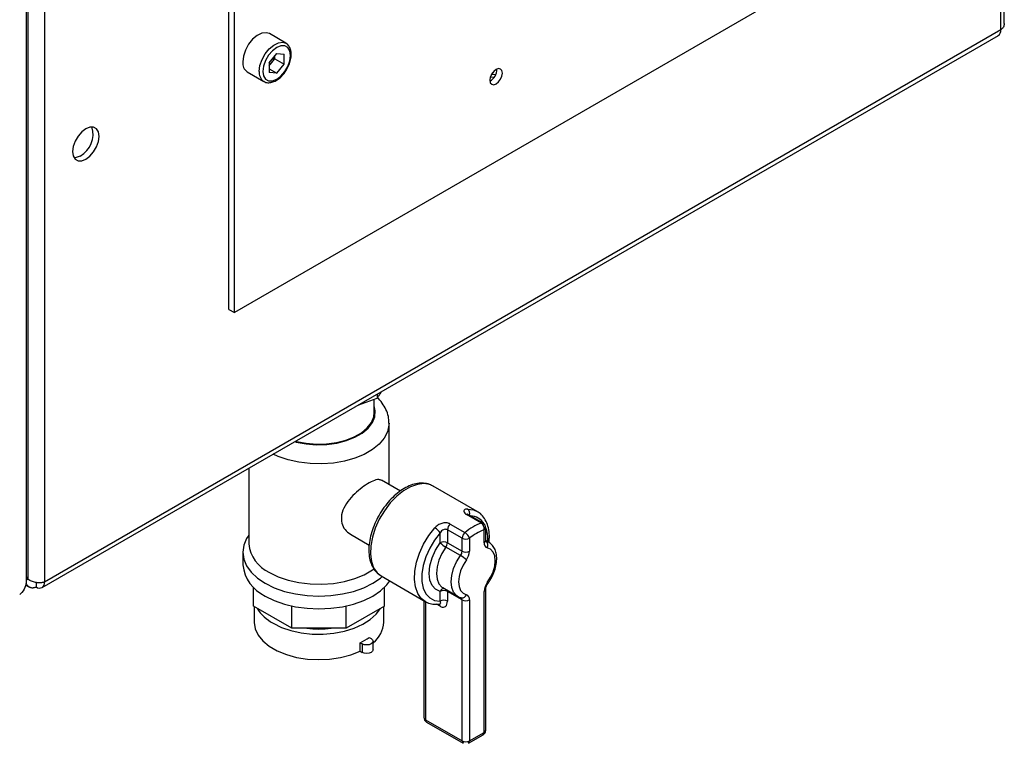
# Model space of a CAD drawing. Units: millimetres. Extents: x 0 to 420, y 0 to 297.
# Drawn here: x 370 to 389, y 58 to 71 of the extents above; entities that cross this region are included whole.
import ezdxf

# ---------------------------------------------------------------- set-up
doc = ezdxf.new("R2010")
doc.units = ezdxf.units.MM

msp = doc.modelspace()

# ---------------------------------------------------------------- linework, layer by layer
at = {"color": 7, "linetype": 'Continuous', "lineweight": 30}
for p, q in [((369.983, 60.695), (369.983, 125.372)), ((370.007, 79.655), (370.007, 60.711)), ((370.332, 79.655), (370.332, 60.654)), ((373.882, 65.904), (373.882, 74.45)), ((373.988, 65.842), (373.988, 74.389)), ((388.813, 71.406), (388.813, 74.118)), ((386.363, 72.986), (373.988, 65.842)), ((370.285, 60.548), (388.698, 71.178)), ((388.746, 71.283), (370.332, 60.654)), ((374.979, 71.028), (374.66, 71.212)), ((374.659, 70.652), (374.801, 70.829)), ((374.696, 70.641), (374.767, 70.729)), ((374.767, 70.729), (374.767, 70.786)), ((374.767, 70.729), (374.944, 70.627)), ((374.801, 70.829), (374.944, 70.816)), ((374.944, 70.627), (374.944, 70.816)), ((374.659, 70.652), (374.659, 70.463)), ((374.659, 70.595), (374.696, 70.641)), ((374.801, 70.45), (374.944, 70.627)), ((374.235, 70.476), (374.554, 70.292)), ((374.659, 70.532), (374.801, 70.45)), ((374.801, 70.45), (374.659, 70.463)), ((378.919, 70.384), (378.991, 70.373)), ((379.016, 70.417), (378.939, 70.429)), ((373.882, 65.904), (373.988, 65.842)), ((376.382, 64.068), (376.736, 64.196)), ((376.68, 63.923), (376.68, 64.176)), ((376.736, 64.272), (376.736, 64.196)), ((376.965, 62.53), (376.965, 63.707)), ((374.265, 62.846), (374.265, 61.391)), ((377.183, 62.404), (376.82, 62.613)), ((378.66, 62.013), (377.812, 62.503)), ((377.823, 62.496), (377.812, 62.503)), ((378.742, 61.789), (378.459, 61.952)), ((378.776, 61.787), (378.493, 61.95)), ((378.372, 61.496), (378.089, 61.659)), ((378.089, 61.659), (378.089, 61.412)), ((378.144, 61.771), (378.427, 61.607)), ((378.797, 61.412), (378.797, 61.659)), ((378.826, 61.453), (378.826, 61.7)), ((376.221, 61.574), (376.582, 61.366)), ((377.948, 61.412), (377.948, 61.601)), ((378.372, 61.249), (378.372, 61.496)), ((378.514, 61.496), (378.514, 61.249)), ((378.884, 61.422), (378.826, 61.456)), ((378.342, 61.164), (378.059, 61.327)), ((378.089, 61.412), (378.372, 61.249)), ((378.884, 61.422), (378.897, 61.414)), ((374.15, 61.228), (374.15, 60.983)), ((370.007, 60.711), (369.983, 60.753)), ((369.983, 60.698), (370.007, 60.711)), ((376.812, 60.771), (377.66, 60.281)), ((369.967, 60.599), (370.03, 60.563)), ((370.17, 60.645), (370.17, 60.56)), ((374.353, 60.192), (374.353, 60.553)), ((376.876, 60.192), (376.876, 60.553)), ((378.002, 60.546), (378.284, 60.382)), ((378.826, 57.799), (378.826, 60.515)), ((377.948, 60.285), (377.948, 60.474)), ((378.372, 60.311), (378.089, 60.474)), ((378.089, 60.474), (378.089, 60.285)), ((378.284, 60.382), (378.272, 60.39)), ((378.36, 60.353), (378.352, 60.357)), ((378.372, 57.595), (378.372, 60.311)), ((378.514, 60.311), (378.514, 57.595)), ((378.797, 57.758), (378.797, 60.474)), ((375.092, 59.766), (374.353, 60.192)), ((374.365, 60.186), (374.365, 59.881)), ((375.092, 59.766), (375.092, 60.193)), ((376.137, 59.766), (376.137, 60.193)), ((376.876, 60.192), (376.137, 59.766)), ((376.865, 59.881), (376.865, 60.186)), ((377.636, 60.295), (377.636, 58.044)), ((377.933, 60.228), (377.937, 60.229)), ((376.137, 59.766), (375.092, 59.766)), ((376.582, 59.588), (376.622, 59.565)), ((376.406, 59.322), (376.406, 59.486)), ((376.406, 59.486), (376.445, 59.463)), ((376.445, 59.463), (376.445, 59.299)), ((376.659, 59.35), (376.659, 59.514)), ((376.406, 59.322), (376.445, 59.299)), ((377.665, 58.003), (378.372, 57.595)), ((377.686, 57.958), (378.393, 57.549)), ((378.493, 57.549), (378.776, 57.713)), ((378.514, 57.595), (378.797, 57.758))]:
    msp.add_line(p, q, dxfattribs=at)
at = {"color": 1, "linetype": 'Continuous', "lineweight": 30}
for p, q in [((388.746, 71.283), (388.746, 74.157)), ((378.827, 61.444), (378.884, 61.422)), ((377.665, 60.276), (377.665, 58.003)), ((377.948, 60.188), (377.88, 60.227))]:
    msp.add_line(p, q, dxfattribs=at)
at = {"color": 7, "linetype": 'Continuous', "lineweight": 30, "flags": 128}
for points in [[(374.66, 71.212), (374.598, 71.231), (374.515, 71.221), (374.425, 71.177), (374.338, 71.103), (374.26, 71.007), (374.2, 70.896), (374.161, 70.78), (374.147, 70.67)], [(374.536, 70.486), (374.549, 70.399), (374.587, 70.336), (374.646, 70.302), (374.719, 70.301), (374.801, 70.333), (374.883, 70.396), (374.957, 70.482), (375.016, 70.583), (375.054, 70.691), (375.067, 70.793), (375.054, 70.88), (375.016, 70.943), (374.957, 70.977), (374.883, 70.978), (374.801, 70.946), (374.719, 70.883), (374.646, 70.797), (374.587, 70.696), (374.549, 70.589), (374.536, 70.486)], [(379.026, 70.245), (379.072, 70.282), (379.111, 70.335), (379.137, 70.395), (379.147, 70.453), (379.137, 70.501), (379.111, 70.531), (379.072, 70.539), (379.026, 70.523), (378.98, 70.486), (378.941, 70.433), (378.915, 70.373), (378.906, 70.315), (378.915, 70.267), (378.941, 70.237), (378.98, 70.229), (379.026, 70.245)], [(378.935, 70.421), (378.964, 70.46), (379.006, 70.509)], [(371.124, 69.382), (371.046, 69.323), (370.975, 69.24), (370.919, 69.142), (370.882, 69.039), (370.87, 68.941), (370.882, 68.858), (370.919, 68.797), (370.975, 68.764), (371.046, 68.763), (371.124, 68.794), (371.203, 68.854), (371.274, 68.937), (371.33, 69.035), (371.367, 69.137), (371.379, 69.235), (371.367, 69.319), (371.33, 69.38), (371.274, 69.413), (371.203, 69.413), (371.124, 69.382)], [(371.018, 68.856), (370.94, 68.825), (370.899, 68.821)], [(375.165, 63.366), (375.184, 63.361), (375.371, 63.325), (375.565, 63.309), (375.762, 63.314), (375.953, 63.34), (376.133, 63.386), (376.295, 63.45), (376.434, 63.53), (376.545, 63.624), (376.624, 63.728), (376.669, 63.838), (376.68, 63.923)], [(374.265, 61.557), (374.221, 61.49), (374.168, 61.361), (374.15, 61.228), (374.168, 61.096), (374.221, 60.967), (374.309, 60.844), (374.429, 60.731), (374.579, 60.63)], [(377.948, 61.601), (377.839, 61.46), (377.747, 61.304), (377.674, 61.14), (377.623, 60.975), (377.598, 60.815), (377.598, 60.667), (377.623, 60.536), (377.674, 60.429), (377.747, 60.35), (377.839, 60.301), (377.948, 60.285)], [(377.948, 60.474), (377.859, 60.514), (377.792, 60.588), (377.75, 60.692), (377.736, 60.82), (377.75, 60.965), (377.792, 61.117), (377.859, 61.269), (377.948, 61.412)], [(378.857, 60.643), (378.92, 60.745), (378.969, 60.853), (378.999, 60.962), (379.009, 61.065), (378.999, 61.157), (378.969, 61.231), (378.92, 61.284), (378.857, 61.313)], [(378.453, 61.08), (378.39, 60.978), (378.342, 60.869), (378.312, 60.76), (378.302, 60.657), (378.312, 60.566), (378.342, 60.491), (378.39, 60.438), (378.453, 60.41)], [(374.66, 60.84), (374.83, 60.757), (375.022, 60.691), (375.229, 60.644), (375.448, 60.618), (375.67, 60.612), (375.892, 60.628), (376.105, 60.665), (376.306, 60.722), (376.487, 60.796), (376.645, 60.887), (376.677, 60.91)], [(374.579, 60.63), (374.753, 60.544), (374.949, 60.475), (375.162, 60.424), (375.385, 60.393), (375.615, 60.383), (375.844, 60.393), (376.067, 60.424), (376.28, 60.475), (376.476, 60.544), (376.65, 60.63), (376.8, 60.731), (376.833, 60.759)], [(374.579, 60.385), (374.753, 60.299), (374.949, 60.23), (375.162, 60.179), (375.385, 60.148), (375.615, 60.138), (375.844, 60.148), (376.067, 60.179), (376.28, 60.23), (376.476, 60.299), (376.65, 60.385), (376.8, 60.486), (376.92, 60.6), (376.978, 60.675)], [(374.731, 59.861), (374.893, 59.782), (375.076, 59.72), (375.274, 59.677), (375.482, 59.653), (375.694, 59.651), (375.904, 59.669), (376.105, 59.707), (376.292, 59.765), (376.46, 59.84), (376.604, 59.93), (376.719, 60.033), (376.802, 60.145), (376.805, 60.151)], [(374.365, 59.881), (374.365, 59.876), (374.385, 59.752), (374.442, 59.632), (374.533, 59.519), (374.658, 59.417), (374.81, 59.329), (374.987, 59.257), (375.183, 59.204), (375.391, 59.171), (375.606, 59.16), (375.821, 59.169), (376.031, 59.201), (376.227, 59.252), (376.406, 59.322)], [(376.622, 59.565), (376.649, 59.541), (376.659, 59.514), (376.649, 59.486), (376.622, 59.463), (376.582, 59.447), (376.534, 59.442), (376.486, 59.447), (376.445, 59.463)], [(376.659, 59.35), (376.649, 59.323), (376.622, 59.299), (376.582, 59.284), (376.534, 59.278), (376.486, 59.284), (376.445, 59.299)]]:
    msp.add_lwpolyline(points, dxfattribs=at)
at = {"color": 1, "linetype": 'Continuous', "lineweight": 30, "flags": 128}
for points in [[(374.466, 70.486), (374.479, 70.596), (374.518, 70.712), (374.579, 70.823), (374.656, 70.92), (374.744, 70.993), (374.833, 71.037), (374.916, 71.047), (374.979, 71.028)], [(375.15, 63.357), (375.176, 63.35), (375.366, 63.313), (375.564, 63.297), (375.765, 63.302), (375.96, 63.329), (376.143, 63.376), (376.308, 63.441), (376.45, 63.523), (376.563, 63.618), (376.644, 63.724), (376.69, 63.836), (376.699, 63.952), (376.68, 64.044)], [(376.965, 63.713), (376.963, 63.675), (376.936, 63.547), (376.872, 63.424), (376.774, 63.308), (376.645, 63.203), (376.487, 63.112), (376.306, 63.038), (376.105, 62.981), (375.892, 62.944), (375.67, 62.928), (375.448, 62.934), (375.229, 62.96), (375.022, 63.007), (374.83, 63.073), (374.734, 63.117)], [(377.812, 62.503), (377.749, 62.531), (377.636, 62.55), (377.511, 62.535), (377.379, 62.488), (377.244, 62.411), (377.112, 62.305), (376.988, 62.176), (376.875, 62.026), (376.777, 61.863), (376.699, 61.692), (376.643, 61.518), (376.612, 61.349), (376.605, 61.19), (376.624, 61.048), (376.668, 60.926), (376.736, 60.831), (376.812, 60.771)], [(378.474, 62.06), (378.59, 62.044), (378.66, 62.013)], [(377.66, 60.281), (377.585, 60.34), (377.517, 60.436), (377.473, 60.559), (377.454, 60.703), (377.461, 60.864), (377.494, 61.035), (377.551, 61.21), (377.631, 61.383), (377.731, 61.548), (377.846, 61.697)], [(378.059, 61.327), (377.983, 61.205), (377.926, 61.075), (377.89, 60.944), (377.877, 60.82), (377.89, 60.711), (377.926, 60.621), (377.983, 60.558), (378.002, 60.546)], [(378.272, 60.39), (378.266, 60.395), (378.208, 60.458), (378.172, 60.547), (378.16, 60.657), (378.172, 60.781), (378.208, 60.912), (378.266, 61.042), (378.342, 61.164)], [(378.867, 60.625), (378.868, 60.625), (378.867, 60.629), (378.864, 60.635), (378.857, 60.643)]]:
    msp.add_lwpolyline(points, dxfattribs=at)
at = {"color": 7, "linetype": 'Continuous', "lineweight": 30}
for centre, radius, start, end in [((388.633, 71.271), 0.113, 305.0133, 6.2988), ((374.443, 70.847), 0.326, 320.7779, 348.304), ((374.354, 70.647), 0.208, 173.5102, 235.1777), ((374.468, 70.822), 0.291, 311.068, 321.4603), ((378.799, 70.515), 0.241, 296.5954, 3.41), ((370.784, 69.276), 0.481, 299.2061, 17.0998), ((377.689, 61.427), 0.313, 33.8788, 59.7745), ((378.246, 61.651), 0.157, 130.3659, 177.0682), ((379.044, 60.902), 0.937, 108.8303, 131.1643), ((379.069, 60.861), 0.843, 108.8303, 131.1643), ((378.668, 61.681), 0.13, 350.2859, 55.7336), ((378.726, 61.7), 0.1, 0, 60.0027), ((378.529, 61.488), 0.157, 130.3659, 177.0682), ((378.443, 61.633), 0.154, 242.6097, 297.3903), ((378.326, 61.439), 0.196, 16.7776, 58.8502), ((378.766, 61.361), 0.103, 332.3119, 53.7087), ((374.945, 61.462), 0.684, 185.932, 245.3881), ((378.019, 61.275), 0.154, 62.6097, 117.3903), ((378.336, 61.807), 0.554, 225.5082, 239.986), ((377.938, 61.418), 0.151, 322.9929, 357.5497), ((378.221, 61.255), 0.151, 322.9929, 357.5497), ((378.443, 61.385), 0.154, 242.6097, 297.3903), ((378.212, 61.262), 0.302, 322.9929, 357.5497), ((378.887, 61.399), 0.091, 171.8347, 251.1008), ((378.065, 60.685), 0.554, 45.5082, 59.986), ((374.893, 61.064), 0.748, 186.1875, 245.1327), ((370.233, 60.638), 0.1, 230.7967, 9.214), ((378.019, 60.337), 0.154, 62.6097, 117.3903), ((379.099, 60.461), 0.302, 142.9929, 177.5497), ((378.019, 60.148), 0.154, 62.6097, 117.3903), ((378.443, 60.447), 0.154, 242.6097, 297.3903), ((378.424, 60.323), 0.091, 351.8347, 71.1008), ((375.101, 60.559), 0.79, 211.058, 242.0575), ((375.615, 61.594), 1.844, 262.6677, 277.3323), ((376.316, 59.914), 0.549, 308.5797, 356.583), ((375.908, 60.552), 1.177, 295.0232, 304.9715), ((377.736, 58.044), 0.1, 180, 240.0027), ((378.726, 57.799), 0.1, 299.9973, 0), ((378.443, 57.732), 0.154, 242.6097, 297.3903)]:
    msp.add_arc(centre, radius, start, end, dxfattribs=at)
at = {"color": 1, "linetype": 'Continuous', "lineweight": 30}
for centre, radius, start, end in [((374.674, 70.463), 0.21, 173.6191, 234.0618), ((378.409, 61.969), 0.112, 343.2297, 54.3562), ((378.474, 61.913), 0.0415, 62.0793, 110.9809), ((378.522, 61.61), 0.318, 30.9142, 88.0967), ((378.756, 61.75), 0.0415, 62.0793, 110.9809), ((378.776, 61.705), 0.0503, 294.3747, 354.3052), ((378.224, 61.481), 0.644, 355.6622, 21.0598), ((378.776, 61.458), 0.0503, 294.3747, 354.3052), ((378.033, 60.442), 0.0906, 94.8493, 159.3112), ((378.017, 60.475), 0.0723, 359.1212, 17.7682), ((378.776, 60.52), 0.0505, 294.4339, 353.6282), ((378.324, 60.316), 0.0485, 353.1698, 55.518), ((378.373, 60.436), 0.0845, 261.343, 341.4901), ((377.892, 60.191), 0.0562, 356.2888, 39.4046), ((377.686, 58.049), 0.0503, 185.6948, 245.6253), ((377.713, 57.997), 0.048, 172.7442, 235.9436), ((378.748, 57.753), 0.0493, 305.0133, 6.2988), ((378.776, 57.804), 0.0503, 294.3747, 354.3052), ((378.42, 57.589), 0.048, 172.7442, 235.9436), ((378.465, 57.59), 0.0493, 305.0133, 6.2988)]:
    msp.add_arc(centre, radius, start, end, dxfattribs=at)
at = {"color": 7, "linetype": 'Continuous', "lineweight": 30}
for points, knots in [([(388.81, 71.406), (388.81, 71.393), (388.81, 71.361), (388.784, 71.318), (388.756, 71.293), (388.746, 71.283)], [0, 0, 0, 0, 0.2936348, 0.7308986, 1, 1, 1, 1]), ([(374.552, 70.297), (374.565, 70.289), (374.6, 70.267), (374.669, 70.265), (374.75, 70.286), (374.834, 70.334), (374.914, 70.407), (374.984, 70.499), (375.038, 70.603), (375.073, 70.711), (375.085, 70.816), (375.073, 70.908), (375.037, 70.978), (375.003, 71.019), (374.98, 71.027), (374.979, 71.027)], [0, 0, 0, 0, 0.051709, 0.132428, 0.21467, 0.301535, 0.390699, 0.479749, 0.568694, 0.657944, 0.74793, 0.839147, 0.919956, 0.997416, 1, 1, 1, 1]), ([(376.736, 64.196), (376.748, 64.212), (376.773, 64.247), (376.8, 64.293), (376.814, 64.317)], [0, 0, 0, 0, 0.4597321, 1, 1, 1, 1]), ([(376.961, 63.715), (376.961, 63.746), (376.96, 63.824), (376.923, 63.944), (376.857, 64.071), (376.794, 64.158), (376.749, 64.198), (376.742, 64.204)], [0, 0, 0, 0, 0.169577, 0.426748, 0.685214, 0.951414, 1, 1, 1, 1]), ([(376.817, 62.607), (376.801, 62.616), (376.762, 62.637), (376.658, 62.605), (376.519, 62.529), (376.371, 62.419), (376.229, 62.284), (376.108, 62.124), (376.04, 61.951), (376.046, 61.79), (376.109, 61.656), (376.184, 61.602), (376.222, 61.575)], [0, 0, 0, 0, 0.075446, 0.186419, 0.289593, 0.386828, 0.487156, 0.595571, 0.7064, 0.8078, 0.903191, 1, 1, 1, 1]), ([(377.824, 62.493), (377.797, 62.508), (377.738, 62.543), (377.631, 62.561), (377.511, 62.556), (377.385, 62.522), (377.256, 62.459), (377.127, 62.371), (377.004, 62.258), (376.891, 62.126), (376.791, 61.98), (376.707, 61.822), (376.641, 61.659), (376.596, 61.495), (376.574, 61.335), (376.575, 61.183), (376.602, 61.043), (376.654, 60.923), (376.725, 60.829), (376.786, 60.79), (376.812, 60.773)], [0, 0, 0, 0, 0.043281, 0.096155, 0.149585, 0.20474, 0.26156, 0.319236, 0.37701, 0.43464, 0.492149, 0.549626, 0.607173, 0.664885, 0.722884, 0.781262, 0.839975, 0.898337, 0.95518, 1, 1, 1, 1]), ([(378.474, 62.06), (378.461, 62.059), (378.433, 62.057), (378.408, 62.039), (378.401, 62.013), (378.417, 61.981), (378.445, 61.962), (378.459, 61.952)], [0, 0, 0, 0, 0.195164, 0.408476, 0.612013, 0.808281, 1, 1, 1, 1]), ([(378.89, 61.423), (378.893, 61.453), (378.901, 61.537), (378.888, 61.663), (378.851, 61.796), (378.787, 61.905), (378.724, 61.977), (378.678, 62), (378.667, 62.005)], [0, 0, 0, 0, 0.120038, 0.328095, 0.536628, 0.742268, 0.940862, 1, 1, 1, 1]), ([(378.493, 61.95), (378.492, 61.951), (378.484, 61.955), (378.478, 61.961), (378.477, 61.961), (378.477, 61.962)], [0, 0, 0, 0, 0.085403, 0.616124, 1, 1, 1, 1]), ([(378.144, 61.771), (378.135, 61.776), (378.108, 61.789), (378.051, 61.797), (377.978, 61.786), (377.903, 61.754), (377.865, 61.716), (377.846, 61.697)], [0, 0, 0, 0, 0.112377, 0.308714, 0.521242, 0.75862, 1, 1, 1, 1]), ([(378.089, 61.659), (378.085, 61.662), (378.071, 61.668), (378.044, 61.671), (378.008, 61.662), (377.973, 61.638), (377.957, 61.614), (377.948, 61.601)], [0, 0, 0, 0, 0.10897, 0.298677, 0.504636, 0.742531, 1, 1, 1, 1]), ([(378.828, 61.438), (378.827, 61.439), (378.827, 61.44), (378.826, 61.449), (378.826, 61.453)], [0, 0, 0, 0, 0.586155, 1, 1, 1, 1]), ([(378.867, 60.625), (378.881, 60.645), (378.921, 60.703), (378.974, 60.807), (379.019, 60.935), (379.04, 61.063), (379.037, 61.18), (379.01, 61.28), (378.965, 61.36), (378.92, 61.394), (378.9, 61.41)], [0, 0, 0, 0, 0.074528, 0.214457, 0.355141, 0.49713, 0.641293, 0.771872, 0.895242, 1, 1, 1, 1]), ([(369.979, 60.695), (369.977, 60.658), (369.973, 60.574), (369.916, 60.477), (369.866, 60.424), (369.852, 60.409)], [0, 0, 0, 0, 0.367334, 0.822604, 1, 1, 1, 1]), ([(370.332, 60.654), (370.313, 60.648), (370.273, 60.638), (370.196, 60.638), (370.116, 60.653), (370.051, 60.68), (370.019, 60.703), (370.007, 60.711)], [0, 0, 0, 0, 0.209052, 0.427821, 0.646592, 0.865364, 1, 1, 1, 1]), ([(369.971, 60.633), (369.973, 60.629), (369.977, 60.618), (369.987, 60.603), (369.999, 60.587), (370.012, 60.574), (370.026, 60.565), (370.038, 60.558), (370.052, 60.552), (370.064, 60.549), (370.078, 60.546), (370.093, 60.545), (370.111, 60.545), (370.126, 60.547), (370.143, 60.551), (370.156, 60.555), (370.166, 60.558), (370.17, 60.56)], [0, 0, 0, 0, 0.052044, 0.137758, 0.225174, 0.31433, 0.379314, 0.444676, 0.510484, 0.57668, 0.615968, 0.693236, 0.767357, 0.839019, 0.879109, 0.959585, 1, 1, 1, 1]), ([(378.826, 60.515), (378.826, 60.521), (378.827, 60.534), (378.834, 60.563), (378.848, 60.596), (378.861, 60.616), (378.867, 60.625)], [0, 0, 0, 0, 0.2095388, 0.4704985, 0.7572509, 1, 1, 1, 1]), ([(378.269, 60.394), (378.272, 60.392), (378.297, 60.369), (378.33, 60.36), (378.36, 60.353)], [0, 0, 0, 0, 0.103588, 1, 1, 1, 1]), ([(377.669, 60.278), (377.671, 60.276), (377.704, 60.252), (377.782, 60.232), (377.875, 60.222), (377.933, 60.229), (377.951, 60.231)], [0, 0, 0, 0, 0.030977, 0.426496, 0.820809, 1, 1, 1, 1]), ([(377.948, 60.188), (377.954, 60.185), (377.977, 60.173), (378.015, 60.166), (378.056, 60.182), (378.084, 60.222), (378.088, 60.264), (378.089, 60.285)], [0, 0, 0, 0, 0.081808, 0.28802, 0.513368, 0.757019, 1, 1, 1, 1])]:
    msp.add_open_spline(points, degree=3, knots=knots, dxfattribs=at)
at = {"color": 1, "linetype": 'Continuous', "lineweight": 30}
msp.add_open_spline([(377.948, 60.285), (377.951, 60.274), (377.956, 60.255), (377.951, 60.234), (377.939, 60.23), (377.933, 60.229)], degree=3, knots=[0, 0, 0, 0, 0.364624, 0.705931, 1, 1, 1, 1], dxfattribs=at)

doc.saveas('drawing.dxf')
